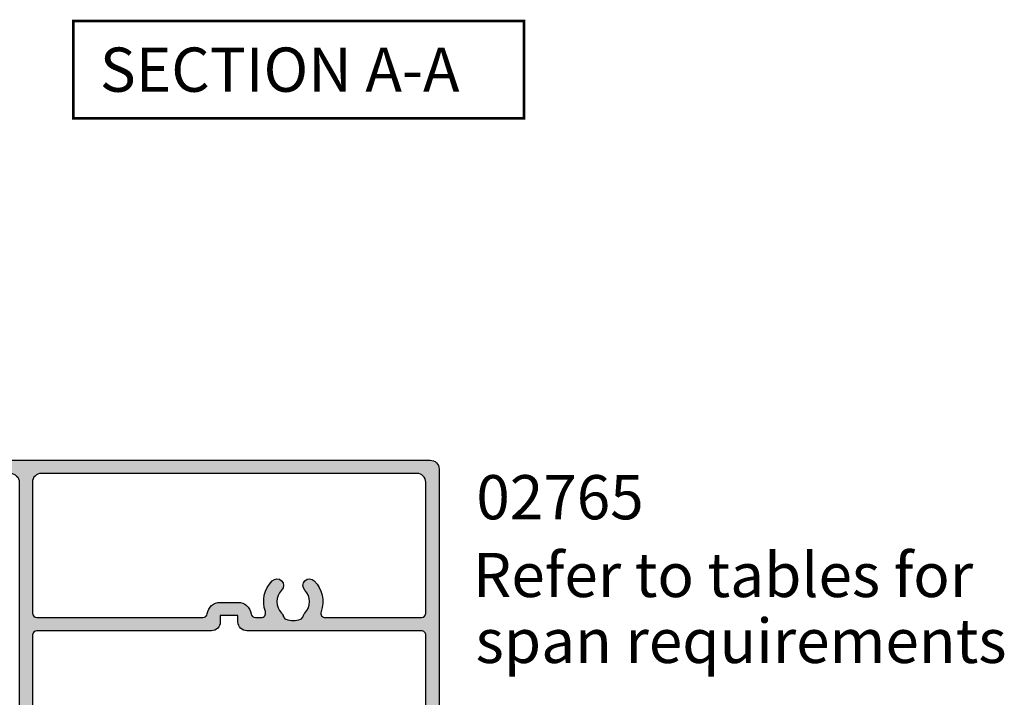
# Model space of a CAD drawing. Units: millimetres. Extents: x 0 to 354, y 0 to 482.
# Drawn here: x 90 to 201, y 305 to 382 of the extents above; entities that cross this region are included whole.
import ezdxf

# ---------------------------------------------------------------- set-up
doc = ezdxf.new("R2010")
doc.units = ezdxf.units.MM
for name, color, linetype in [('02765$0$APL Hatch', 253, 'Continuous'), ('02765$0$APL Joinery', 2, 'Continuous'), ('APL Joinery', 2, 'Continuous'), ('APL Notes', 7, 'Continuous')]:
    doc.layers.add(name, color=color, linetype=linetype)
doc.styles.add('Arial-Bold', font='arialbd.ttf')
doc.styles.add('Arial-Regular', font='arial.ttf')

# ---------------------------------------------------------------- blocks, each defined once
blk = doc.blocks.new('02765')
at = {"layer": '02765$0$APL Hatch'}
h = blk.add_hatch(color=256, dxfattribs=at)
h.dxf.hatch_style = 1
edge = h.paths.add_edge_path(flags=16)
edge.add_arc((18.40008178996646, -14.0002526469838), 0.5000000000000568, 180.0000000000065, 269.99999999999346, ccw=False)
edge.add_line((17.90008178996641, -14.00025264698385), (17.90008178996641, -12.75025275929083))
edge.add_arc((16.20008178996678, -12.75025275929125), 1.699999999999626, 1.424888497295969e-11, 90.00000000001414)
edge.add_line((16.20008178996636, -11.05025275929162), (10.40016019681229, -11.05025275929167))
edge.add_arc((10.40016019681232, -10.75025275929169), 0.2999999999999794, 179.9999999999959, 269.9999999999953, ccw=False)
edge.add_line((10.10016019681234, -10.75025275929167), (10.10016019681225, -10.14651669756856))
edge.add_arc((8.200160196812034, -10.14651669756818), 1.900000000000215, 359.9999999999886, 410.987902430206)
edge.add_line((9.396180681268106, -8.670191868554497), (6.898407935389969, -6.646662011929806))
edge.add_arc((5.072902985431083, -8.899999908845235), 2.899999999999938, 50.98790243020947, 90.0000000000011)
edge.add_line((5.072902985431028, -5.999999908845297), (1.800012775337336, -5.999999908845183))
edge.add_arc((1.800012775337337, -5.699999908845228), 0.2999999999999554, 180.0000000000002, 269.9999999999999, ccw=False)
edge.add_line((1.500012775337382, -5.699999908845228), (1.500012775337382, 5.699264173503508))
edge.add_arc((1.800012775337337, 5.699264173503507), 0.2999999999999552, 90.00000000000011, 179.9999999999998, ccw=False)
edge.add_line((1.800012775337336, 5.999264173503462), (5.072902985431029, 5.999264173503576))
edge.add_arc((5.072902985431059, 8.899264173503582), 2.900000000000006, 269.9999999999994, 309.0120975697901)
edge.add_line((6.898407935389969, 6.645926276588085), (9.39618068126789, 8.669456133213082))
edge.add_arc((8.200160196812291, 10.14578096222693), 1.900000000000048, 309.0120975697797, 359.9999999999971)
edge.add_line((10.10016019681234, 10.14578096222684), (10.10016019681229, 10.74951702394995))
edge.add_arc((10.40016019681227, 10.74951702394993), 0.2999999999999776, 89.99999999999562, 179.9999999999956, ccw=False)
edge.add_line((10.40016019681229, 11.0495170239499), (16.20008178996575, 11.04951702394922))
edge.add_arc((16.20008178996595, 12.74951702394946), 1.700000000000237, 269.9999999999933, 359.9999999999936)
edge.add_line((17.90008178996618, 12.74951702394927), (17.90008178996641, 13.99951691164225))
edge.add_arc((18.40008178996629, 13.99951691164225), 0.4999999999998863, 90.00000000001302, 180, ccw=False)
edge.add_line((18.40008178996618, 14.49951691164213), (19.27165512902502, 14.49951691164213))
edge.add_arc((19.27165512902535, 13.99951691164158), 0.5000000000005489, -27.03375954782109, 90.00000000003752, ccw=False)
edge.add_arc((22.70099978393234, 12.24963256178766), 3.349999999999821, 152.9662404521528, 224.6397729586107)
edge.add_arc((20.85099978393281, 10.42274997114315), 0.7500000000001492, 224.6397729586119, 404.6397729585933)
edge.add_arc((22.70099978393235, 12.24963256178783), 1.849999999999653, 135.3602270413935, 224.6397729586209, ccw=False)
edge.add_arc((20.85099978393215, 14.07651515243214), 0.7500000000003495, 315.3602270414266, 345.8704644475279)
edge.add_arc((22.06318266478546, 13.77137147583374), 0.5000000000003778, 112.7403620933203, 165.8704644474999, ccw=False)
edge.add_arc((22.70099978393252, 12.24963256178751), 2.150000000000277, 67.25963790664349, 112.74036209333889, ccw=False)
edge.add_arc((23.33881690307995, 13.7713714758336), 0.5000000000003705, 14.12953555247168, 67.25963790664838, ccw=False)
edge.add_arc((24.55099978393185, 14.07651515243166), 0.7499999999989088, 194.1295355524917, 224.6397729585848)
edge.add_arc((22.70099978393294, 12.24963256178785), 1.849999999999822, -44.63977295860872, 44.63977295861878, ccw=False)
edge.add_arc((24.55099978393267, 10.42274997114325), 0.7500000000000502, 135.3602270413911, 315.3602270413717)
edge.add_arc((22.70099978392914, 12.24963256176339), 3.349999999985434, 315.3602270417302, 387.0376149423312)
edge.add_arc((26.13022668251892, 13.99974766594258), 0.4999999999999987, 89.99999999997402, 207.0376149419871, ccw=False)
edge.add_line((26.13022668251915, 14.49974766594258), (37.57183176550939, 14.49974766594258))
edge.add_arc((37.57183176550041, 13.99974766595722), 0.4999999999853539, -27.039544394104325, 89.99999999897159, ccw=False)
edge.add_arc((41.00099972654454, 12.24951708262419), 3.349999999999818, 152.9604556069251, 224.6397729586108)
edge.add_arc((39.15099972654501, 10.42263449197968), 0.7500000000001479, 224.6397729586122, 404.639772958593)
edge.add_arc((41.00099972654456, 12.24951708262437), 1.849999999999657, 135.3602270413939, 224.6397729586209, ccw=False)
edge.add_arc((39.15099972654436, 14.07639967326869), 0.750000000000357, 315.3602270414257, 345.8704644475269)
edge.add_arc((40.36318260739766, 13.77125599667028), 0.5000000000003696, 112.74036209332019, 165.8704644475003, ccw=False)
edge.add_arc((41.00099972654473, 12.24951708262404), 2.150000000000277, 67.25963790664349, 112.74036209333889, ccw=False)
edge.add_arc((41.63881684569215, 13.77125599667013), 0.5000000000003674, 14.12953555247168, 67.25963790664872, ccw=False)
edge.add_arc((42.85099972654405, 14.07639967326818), 0.7499999999989074, 194.1295355524913, 224.6397729585843)
edge.add_arc((41.00099972654514, 12.24951708262438), 1.849999999999824, -44.63977295860849, 44.63977295861878, ccw=False)
edge.add_arc((42.85099972654487, 10.42263449197978), 0.7500000000000476, 135.3602270413909, 315.3602270413717)
edge.add_arc((41.00099972654128, 12.24951708259999), 3.349999999985528, 315.3602270417301, 387.0395443934102)
edge.add_arc((44.43016768758093, 13.99974766594258), 0.5000000000000032, 90, 207.0395443930661, ccw=False)
edge.add_line((44.43016768758093, 14.49974766594258), (54.50099999999975, 14.49974766594258))
edge.add_arc((54.50099999999975, 13.49974766594258), 1, 0, 90, ccw=False)
edge.add_line((55.50099999999975, 13.49974766594258), (55.50099999999929, -14.00025206136829))
edge.add_arc((55.00099999999929, -14.00025206136829), 0.5, -90, 0, ccw=False)
edge.add_line((55.00099999999929, -14.50025206136829), (44.43028565034342, -14.50025206136829))
edge.add_arc((44.43028565034284, -14.00025206136767), 0.5000000000006164, 152.96431106738, 270.00000000006673, ccw=False)
edge.add_arc((41.00099992319183, -12.25025223235012), 3.349999999999779, 332.9643110673218, 404.639772958608)
edge.add_arc((42.85099992319135, -10.42336964170567), 0.7500000000001675, 44.6397729586029, 224.6397729585839)
edge.add_arc((41.00099992319165, -12.2502522323503), 1.849999999999698, -44.63977295860741, 44.639772958619915, ccw=False)
edge.add_arc((42.85099992319118, -14.07713482299437), 0.749999999999657, 135.3602270414065, 165.8704644475056)
edge.add_arc((41.63881704233823, -13.77199114639599), 0.5000000000007155, 292.74036209334963, 345.8704644475263, ccw=False)
edge.add_arc((41.00099992319159, -12.25025223234987), 2.150000000000351, 247.25963790664122, 292.74036209333656, ccw=False)
edge.add_arc((40.36318280404357, -13.77199114639638), 0.4999999999998279, 194.1295355524966, 247.25963790668192, ccw=False)
edge.add_arc((39.15099992319168, -14.07713482299429), 0.7499999999994105, 14.12953555246385, 44.63977295856521)
edge.add_arc((41.00099992319095, -12.25025223235027), 1.849999999999724, 135.3602270413959, 224.6397729586232, ccw=False)
edge.add_arc((39.15099992319132, -10.42336964170557), 0.7500000000001489, 315.3602270413692, 495.3602270413508)
edge.add_arc((41.0009999231913, -12.25025223235103), 3.350000000000799, 135.3602270413747, 207.0356889326611)
edge.add_arc((37.57171419603976, -14.00025206136817), 0.4999999999998848, -90.00000000000819, 27.035688932664925, ccw=False)
edge.add_line((37.57171419603969, -14.50025206136806), (26.13034463548729, -14.50025206136806))
edge.add_arc((26.13034463548676, -14.00025206136739), 0.5000000000006644, 152.966240452216, 270.00000000006025, ccw=False)
edge.add_arc((22.70099998057964, -12.25036771151358), 3.34999999999977, 332.96624045215, 404.639772958608)
edge.add_arc((24.55099998057915, -10.42348512086914), 0.7500000000001688, 44.63977295860262, 224.6397729585842)
edge.add_arc((22.70099998057945, -12.25036771151377), 1.849999999999698, -44.63977295860741, 44.639772958619915, ccw=False)
edge.add_arc((24.55099998057898, -14.07725030215784), 0.7499999999996557, 135.3602270414058, 165.8704644475052)
edge.add_arc((23.33881709972603, -13.77210662555946), 0.5000000000007155, 292.74036209334963, 345.8704644475263, ccw=False)
edge.add_arc((22.70099998057939, -12.25036771151334), 2.150000000000349, 247.2596379066411, 292.74036209333644, ccw=False)
edge.add_arc((22.06318286143137, -13.77210662555984), 0.4999999999998328, 194.1295355524971, 247.2596379066822, ccw=False)
edge.add_arc((20.85099998057947, -14.07725030215775), 0.7499999999994139, 14.12953555246378, 44.63977295856502)
edge.add_arc((22.70099998057874, -12.25036771151374), 1.84999999999972, 135.3602270413957, 224.6397729586233, ccw=False)
edge.add_arc((20.85099998057912, -10.42348512086904), 0.7500000000001489, 315.3602270413692, 495.3602270413508)
edge.add_arc((22.70099998057899, -12.2503677115145), 3.350000000000722, 135.3602270413735, 207.0337595478315)
edge.add_arc((19.27165532567142, -14.00025206136806), 0.500000000000001, -90, 27.033759547858892, ccw=False)
edge.add_line((19.27165532567142, -14.50025206136806), (18.40008198661258, -14.50025206136806))
edge = h.paths.add_edge_path()
edge.add_arc((2.449081789966432, 14.79963261756877), 0.1999999999994861, -29.992000000089774, 44.99099999990813, ccw=False)
edge.add_line((2.622300831668326, 14.69965680253475), (1.267003843590375, 12.35079778932507))
edge.add_arc((1.700081789966589, 12.10091083015641), 0.5000000000000003, 150.0149563155415, 179.9999999999968)
edge.add_line((1.200081789966589, 12.10091083015644), (1.200081789966363, 7.699264173503508))
edge.add_arc((1.500081789966303, 7.699264173503494), 0.2999999999999403, 179.9999999999973, 270.0000000000024)
edge.add_line((1.500081789966316, 7.399264173503553), (5.072902985431027, 7.399264173503553))
edge.add_arc((5.072902985430978, 8.899264173503582), 1.500000000000028, 270.0000000000019, 309.0120975697926)
edge.add_line((6.017129683685653, 7.73374457165076), (8.514902429563788, 9.757274428275906))
edge.add_arc((8.200160196812263, 10.14578096222684), 0.4999999999999868, 309.0120975697898, 359.9999999999992)
edge.add_line((8.700160196812249, 10.14578096222684), (8.700160196812249, 11.4495170839555))
edge.add_arc((9.700160196812249, 11.4495170839555), 1, 90, 180, ccw=False)
edge.add_line((9.700160196812249, 12.4495170839555), (11.20016019681225, 12.4495170839555))
edge.add_line((11.20016019681225, 12.4495170839555), (11.60016019681234, 12.04951708395586))
edge.add_line((11.60016019681234, 12.04951708395586), (12.00016013680624, 12.44951702394977))
edge.add_line((12.00016013680624, 12.44951702394977), (16.20008178996637, 12.44951702394977))
edge.add_arc((16.20008178996612, 12.74951702394973), 0.299999999999967, 270.0000000000475, 360.000000000041)
edge.add_line((16.50008178996609, 12.74951702394995), (16.50008178996631, 14.49963255756305))
edge.add_arc((16.20008178996614, 14.49963255756306), 0.3000000000001677, 359.9999999999973, 449.9999999999586)
edge.add_line((16.20008178996636, 14.79963255756323), (14.25308178996647, 14.79963255756323))
edge.add_arc((14.25308178996647, 15.39963255756314), 0.599999999999909, 90, 270, ccw=False)
edge.add_line((14.25308178996647, 15.99963255756305), (22.30099976493375, 15.99963234795612))
edge.add_line((22.30099976493375, 15.99963234795612), (22.70099978393273, 15.59963256178779))
edge.add_line((22.70099978393273, 15.59963256178779), (23.10100001676358, 15.99963256178787))
edge.add_line((23.10100001676358, 15.99963256178787), (33.50099999999998, 15.99963213232925))
edge.add_line((33.50099999999998, 15.99963213232925), (33.50099999999975, 17.79951659871736))
edge.add_arc((33.70099999999982, 17.79951659871734), 0.2000000000000668, 89.99999999994088, 179.9999999999939, ccw=False)
edge.add_line((33.70100000000002, 17.99951659871741), (33.70099999999911, 26.89951659871738))
edge.add_line((33.70099999999911, 26.89951659871738), (31.75099999999952, 26.89951659871738))
edge.add_arc((31.75099999999952, 27.14951659871738), 0.25, 180, 270, ccw=False)
edge.add_line((31.50099999999952, 27.14951659871738), (31.50099999999952, 28.9550844493788))
edge.add_arc((32.00099999999952, 28.94951659871601), 0.5000310000000032, -0.6380023171664106, 179.3619976828337, ccw=False)
edge.add_line((32.50099999999952, 28.94394874805322), (32.50099999999952, 28.1995165987162))
edge.add_line((32.50099999999952, 28.1995165987162), (34.00099999999952, 28.1995165987162))
edge.add_line((34.00099999999952, 28.1995165987162), (34.00099999999952, 33.6995165987162))
edge.add_line((34.00099999999952, 33.6995165987162), (32.50099999999952, 33.6995165987162))
edge.add_line((32.50099999999952, 33.6995165987162), (32.50099999999952, 32.9495165987162))
edge.add_arc((32.00099999999952, 32.9495165987162), 0.5, -180, 0, ccw=False)
edge.add_line((31.50099999999952, 32.9495165987162), (31.50099999999952, 34.74951659871616))
edge.add_arc((31.75099999999952, 34.74951659871616), 0.25, 90, 180, ccw=False)
edge.add_line((31.75099999999952, 34.99951659871616), (34.75099999999907, 34.99951659871616))
edge.add_arc((34.75099999999907, 34.74951659871616), 0.25, 0, 90, ccw=False)
edge.add_line((35.00099999999907, 34.74951659871616), (35.00099999999907, 15.99974766594235))
edge.add_line((35.00099999999907, 15.99974766594235), (102.0017500725455, 15.99974766594224))
edge.add_arc((102.0017500725455, 14.99974766594224), 1, -6.480149750132114e-12, 90, ccw=False)
edge.add_line((103.0017500725455, 14.99974766594212), (103.0017500725455, -34.50025233405765))
edge.add_arc((102.5017500725455, -34.50025233405765), 0.5, -90, 0, ccw=False)
edge.add_line((102.5017500725455, -35.00025233405765), (99.25099999999952, -35.00025233405765))
edge.add_arc((99.25099999999973, -34.75025233405741), 0.2500000000002416, 180.0000000000293, 269.9999999999511, ccw=False)
edge.add_line((99.0009999999995, -34.75025233405754), (99.00099999999907, -33.00026733405795))
edge.add_arc((99.50099999999907, -33.00026733405795), 0.5, 0, 180, ccw=False)
edge.add_line((100.0009999999991, -33.00026733405795), (100.0009999999991, -34.10025233405756))
edge.add_line((100.0009999999991, -34.10025233405756), (101.5017500725457, -34.10025233405756))
edge.add_line((101.5017500725457, -34.10025233405756), (101.5017500725455, -26.40025233405751))
edge.add_line((101.5017500725455, -26.40025233405751), (100.0017500725455, -26.40025233405751))
edge.add_line((100.0017500725455, -26.40025233405751), (100.0017500725453, -27.50412534645099))
edge.add_arc((99.50175007254552, -27.50025233405758), 0.5000149999997721, 179.5561943478159, 359.55619434781596, ccw=False)
edge.add_line((99.00175007254575, -27.49637932166418), (99.00175007254575, -25.50025233405765))
edge.add_arc((99.50175007254575, -25.50025233405765), 0.5, 90, 180, ccw=False)
edge.add_line((99.50175007254575, -25.00025233405765), (101.5017500725455, -25.00025233405765))
edge.add_line((101.5017500725455, -25.00025233405765), (101.5017500725455, -3.800252334057717))
edge.add_arc((101.0017500725455, -3.800252334057717), 0.5, 0, 90.00000000000652)
edge.add_line((101.0017500725455, -3.300252334057717), (81.25089999999841, -3.300252334059195))
edge.add_arc((81.25089999999835, -2.300252334059252), 0.9999999999999432, 180.0000000000098, 270.00000000000324, ccw=False)
edge.add_line((80.25089999999841, -2.300252334059422), (80.25089999999818, -1.585252334059277))
edge.add_line((80.25089999999818, -1.585252334059277), (78.25089999999818, -1.585252334059277))
edge.add_line((78.25089999999818, -1.585252334059277), (78.25089999999796, -2.300252334058172))
edge.add_arc((77.25089999999796, -2.300252334057831), 1, 270, 359.99999999998045, ccw=False)
edge.add_line((77.25089999999796, -3.300252334057831), (57.50099999999907, -3.300252334058285))
edge.add_arc((57.50099999999907, -3.800252334058285), 0.5, 90, 180)
edge.add_line((57.00099999999907, -3.800252334058285), (57.00099999999907, -25.0002523340581))
edge.add_line((57.00099999999907, -25.0002523340581), (59.00099999999929, -25.00025233405822))
edge.add_arc((59.00099999999928, -25.5002523340582), 0.4999999999999858, -1.5916157281026244e-12, 89.99999999999841, ccw=False)
edge.add_line((59.50099999999927, -25.50025233405822), (59.50099999999929, -27.50412534645145))
edge.add_arc((59.00099999999929, -27.50025233405787), 0.5000150000000008, 179.5561943477962, 359.5561943477966, ccw=False)
edge.add_line((58.50099999999929, -27.49637932166429), (58.50099999999907, -26.40025233405774))
edge.add_line((58.50099999999907, -26.40025233405774), (57.00099999999907, -26.40025233405774))
edge.add_line((57.00099999999907, -26.40025233405774), (57.00099999999907, -34.10025233405801))
edge.add_line((57.00099999999907, -34.10025233405801), (58.50099999999907, -34.10025233405801))
edge.add_line((58.50099999999907, -34.10025233405801), (58.50099999999907, -33.00026733405807))
edge.add_arc((59.00099999999929, -33.00026733405815), 0.5000000000002274, -3.183231456205249e-12, 179.9999999999902, ccw=False)
edge.add_line((59.50099999999952, -33.00026733405818), (59.50099999999929, -34.7502523340581))
edge.add_arc((59.25099999999904, -34.75025233405808), 0.2500000000002558, 270.0000000000065, 359.99999999999346, ccw=False)
edge.add_line((59.25099999999907, -35.00025233405833), (31.75099999999952, -35.0002523340581))
edge.add_arc((31.75099999999952, -34.7502523340581), 0.25, 180, 270, ccw=False)
edge.add_line((31.50099999999952, -34.7502523340581), (31.50099999999952, -33.25025233405799))
edge.add_arc((32.00099999999952, -33.25025233405799), 0.5, 0, 180, ccw=False)
edge.add_line((32.50099999999952, -33.25025233405799), (32.50099999999952, -34.00025233405799))
edge.add_line((32.50099999999952, -34.00025233405799), (34.00099999999952, -34.00025233405799))
edge.add_line((34.00099999999952, -34.00025233405799), (34.00099999999952, -28.50025233405788))
edge.add_line((34.00099999999952, -28.50025233405788), (32.50099999999952, -28.50025233405788))
edge.add_line((32.50099999999952, -28.50025233405788), (32.50099999999952, -29.24468448339505))
edge.add_arc((32.00099999999952, -29.2502523340579), 0.5000310000000038, -179.36199768283416, 0.6380023171727771, ccw=False)
edge.add_line((31.50099999999952, -29.25582018472069), (31.50099999999952, -28.50025233405913))
edge.add_arc((32.50099999999952, -28.50025233405913), 1, 90, 180, ccw=False)
edge.add_line((32.50099999999952, -27.50025233405913), (33.70099999999911, -27.50025233405913))
edge.add_arc((33.70099999999889, -27.20025233405915), 0.2999999999999758, 270.0000000000421, 360.0000000000027)
edge.add_line((34.00099999999887, -27.20025233405914), (34.00099999999907, -18.47084166025135))
edge.add_arc((33.50099999999907, -18.47084166025135), 0.5, 0, 73.39845040480374)
edge.add_arc((33.70100000007961, -17.80002126694209), 0.2000000000798627, 179.9999999693405, 253.39845037416382, ccw=False)
edge.add_line((33.50099999999975, -17.80002126683507), (33.50099999999998, -16.0003677115138))
edge.add_line((33.50099999999998, -16.0003677115138), (23.10100021340999, -16.0003677115138))
edge.add_line((23.10100021340999, -16.0003677115138), (22.70099998057913, -15.60036771151371))
edge.add_line((22.70099998057913, -15.60036771151371), (22.30099996158015, -16.00036749768205))
edge.add_line((22.30099996158015, -16.00036749768205), (14.25216664127872, -16.0003675949901))
edge.add_arc((14.25308178996561, -15.40036829290486), 0.599999999999909, 89.99999999991718, 269.91260970380677, ccw=False)
edge.add_line((14.25308178996647, -14.80036829290495), (16.20008178996634, -14.80036829290495))
edge.add_arc((16.20008178996613, -14.50036829290477), 0.3000000000001819, 270.0000000000393, 360)
edge.add_line((16.50008178996632, -14.50036829290477), (16.50008178996609, -12.75025275929165))
edge.add_arc((16.20008178996624, -12.75025275929156), 0.2999999999998479, 359.9999999999837, 449.999999999977)
edge.add_line((16.20008178996636, -12.45025275929171), (12.00016013680624, -12.45025275929149))
edge.add_line((12.00016013680624, -12.45025275929149), (11.60016019681234, -12.05025281929758))
edge.add_line((11.60016019681234, -12.05025281929758), (11.20016019681225, -12.45025281929722))
edge.add_line((11.20016019681225, -12.45025281929722), (9.700160196812249, -12.45025281929722))
edge.add_arc((9.700160196812249, -11.45025281929722), 1, 180, 270, ccw=False)
edge.add_line((8.700160196812249, -11.45025281929722), (8.700160196812247, -10.14651669756856))
edge.add_arc((8.200160196812254, -10.14651669756856), 0.4999999999999929, 8.142219984546719e-13, 50.98790243020925)
edge.add_line((8.51490242956379, -9.758010163617627), (6.017129683685653, -7.734480306992481))
edge.add_arc((5.07290298543099, -8.899999908845267), 1.499999999999993, 50.98790243020694, 89.99999999999855)
edge.add_line((5.072902985431028, -7.399999908845274), (1.500081789966316, -7.399999908845274))
edge.add_arc((1.500081789966185, -7.699999908845325), 0.3000000000000513, 89.999999999975, 179.9999999999815)
edge.add_line((1.200081789966134, -7.699999908845228), (1.200081789966588, -12.10164656549816))
edge.add_arc((1.700081789966591, -12.10164656549813), 0.5000000000000031, 180.0000000000033, 209.9850436844583)
edge.add_line((1.267003843590373, -12.35153352466679), (2.622300831668326, -14.70039253787647))
edge.add_arc((2.449081789966381, -14.80036835291053), 0.199999999999548, -44.99099999990341, 29.992000000092276, ccw=False)
edge.add_line((2.590525358873492, -14.94176749298796), (1.590662235962782, -15.94177920151023))
edge.add_arc((1.449230445294263, -15.80036832290684), 0.1999999699977149, 269.9999792515926, 315.0042361821631, ccw=False)
edge.add_line((1.449230372868669, -16.00036829290454), (0.2999997744557277, -16.00036829290477))
edge.add_arc((0.2999997744557721, -15.70036829290454), 0.3000000000002281, 179.9297424326595, 269.99999999999153, ccw=False)
edge.add_line((0, -15.70000042523437), (0, 15.70000042523436))
edge.add_arc((0.2999997744557242, 15.69963255756286), 0.3000000000001819, 89.99999999999932, 179.9297424324057, ccw=False)
edge.add_line((0.2999997744557277, 15.99963255756305), (1.449385299334295, 15.99963255756282))
edge.add_arc((1.449230372869138, 15.79963261756791), 0.2000000000004434, 44.995743069506375, 89.95561683261968, ccw=False)
edge.add_line((1.590662235963009, 15.94104346616862), (2.590525358873492, 14.94103175764624))
edge = h.paths.add_edge_path(flags=16)
edge.add_arc((86.50142475267265, -0.0002523340587734513), 3.349999999999774, 135.3602270413891, 199.7345148913366, ccw=False)
edge.add_arc((84.65142475267315, 1.826630256585717), 0.750000000000147, -44.639772958593426, 135.3602270413879, ccw=False)
edge.add_arc((86.50142475267272, -0.0002523340589689201), 1.84999999999967, 135.3602270413797, 224.6397729586059)
edge.add_arc((84.65142475267261, -1.827134924703238), 0.7500000000002365, 14.129535552475488, 44.63977295857728, ccw=False)
edge.add_arc((85.86360763352582, -1.521991248104869), 0.5000000000003861, 194.1295355524939, 247.2596379066796)
edge.add_arc((86.50142475267289, -0.0002523340586413347), 2.150000000000284, 247.2596379066608, 292.7403620933561)
edge.add_arc((87.13924187182036, -1.5219912481048), 0.5000000000002852, 292.7403620933482, 345.8704644475245)
edge.add_arc((88.35142475267219, -1.827134924702799), 0.7499999999989048, 135.3602270414144, 165.8704644475139, ccw=False)
edge.add_arc((86.50142475267329, -0.0002523340589867298), 1.849999999999821, 315.3602270413813, 404.6397729586088)
edge.add_arc((88.35142475267301, 1.826630256585618), 0.7500000000000484, 44.639772958627816, 224.6397729586091, ccw=False)
edge.add_arc((86.5014247526676, -0.0002523340323646872), 3.349999999985259, -19.734514891727088, 44.63977295822082, ccw=False)
edge.add_arc((90.12530388970026, -1.300252334057717), 0.5, 160.265485108666, 270)
edge.add_line((90.12530388970026, -1.800252334057717), (101.001750072546, -1.80025233405749))
edge.add_arc((101.001750072546, -1.30025233405749), 0.5, 270, 360)
edge.add_line((101.501750072546, -1.30025233405749), (101.5017500725457, 13.49974766594258))
edge.add_arc((100.5017500725457, 13.49974766594258), 1, 0, 90)
edge.add_line((100.5017500725457, 14.49974766594258), (58.00099999999929, 14.49974766594258))
edge.add_arc((58.00099999999929, 13.49974766594258), 1, 90, 180)
edge.add_line((57.00099999999929, 13.49974766594258), (57.00099999999929, -1.300252334057944))
edge.add_arc((57.50099999999929, -1.300252334057944), 0.5, 180, 270)
edge.add_line((57.50099999999929, -1.800252334057944), (76.27131039606502, -1.800252334057717))
edge.add_arc((76.27131039606505, -1.300252334057699), 0.5000000000000184, 269.9999999999968, 351.8074635938651)
edge.add_arc((78.25089999999796, -1.585252334059166), 1.500000000000006, 90, 171.807463593868, ccw=False)
edge.add_line((78.25089999999796, -0.0852523340591631), (80.25089999999841, -0.0852523340591631))
edge.add_arc((80.25089999999842, -1.585252334059197), 1.500000000000034, 8.192536406133286, 90.00000000000051, ccw=False)
edge.add_arc((82.23048960393135, -1.300252334057718), 0.4999999999999973, 188.1925364061321, 270)
edge.add_line((82.23048960393135, -1.800252334057717), (82.87754561564611, -1.800252334057717))
edge.add_arc((82.87754561563581, -1.300252334072298), 0.4999999999854188, 270.0000000011806, 379.7345148925129)
edge = h.paths.add_edge_path(flags=16)
edge.add_arc((55.10099999999898, -16.40025206136826), 0.5, 0, 90)
edge.add_line((55.10099999999898, -15.90025206136826), (35.90099999999916, -15.90025206136838))
edge.add_arc((35.90099999999916, -16.40025206136838), 0.5, 90, 180)
edge.add_line((35.40099999999916, -16.40025206136838), (35.40099999999916, -33.10025233405801))
edge.add_arc((35.90099999999916, -33.10025233405801), 0.5, 180, 270)
edge.add_line((35.90099999999916, -33.60025233405801), (55.10099999999898, -33.60025233405824))
edge.add_arc((55.10099999999898, -33.10025233405824), 0.5, 270, 360)
edge.add_line((55.60099999999898, -33.10025233405824), (55.60099999999898, -16.40025206136826))
at = {"layer": '02765$0$APL Joinery'}
for points in [[(2.590525358873488, 14.94103175764617, -0.3393715371553818), (2.622300831668326, 14.69965680253497), (2.622300831668326, 14.69965680253475), (1.267003843590375, 12.35079778932507, 0.1315861078222247), (1.200081789966589, 12.10091083015644), (1.200081789966363, 7.699264173503508, 0.4142135623731213), (1.500081789966316, 7.399264173503553), (5.072902985431027, 7.399264173503553, 0.171885771479055), (6.017129683685653, 7.73374457165076), (8.514902429563788, 9.757274428275906, 0.2262214106234129), (8.700160196812249, 10.14578096222684), (8.700160196812249, 11.4495170839555, -0.414213562373095), (9.700160196812249, 12.4495170839555), (11.20016019681225, 12.4495170839555), (11.60016019681234, 12.04951708395586), (12.00016013680624, 12.44951702394977), (16.20008178996637, 12.44951702394977, 0.4142135623730605), (16.50008178996609, 12.74951702394995), (16.50008178996631, 14.49963255756305, 0.4142135623728973), (16.20008178996636, 14.79963255756323), (14.25308178996647, 14.79963255756323, -0.9999999999999999), (14.25308178996647, 15.99963255756305), (22.30099976493375, 15.99963234795612), (22.70099978393273, 15.59963256178779), (23.10100001676358, 15.99963256178787), (33.50099999999998, 15.99963213232925), (33.50099999999975, 17.79951659871736, -0.4142135623733656), (33.70100000000002, 17.99951659871741), (33.70099999999911, 26.89951659871738), (31.75099999999952, 26.89951659871738, -0.414213562373095), (31.50099999999952, 27.14951659871738), (31.50099999999952, 28.9550844493788, -0.9999999999999999), (32.50099999999952, 28.94394874805322), (32.50099999999952, 28.1995165987162), (34.00099999999952, 28.1995165987162), (34.00099999999952, 33.6995165987162), (32.50099999999952, 33.6995165987162), (32.50099999999952, 32.9495165987162, -0.9999999999999999), (31.50099999999952, 32.9495165987162), (31.50099999999952, 34.74951659871616, -0.414213562373095), (31.75099999999952, 34.99951659871616), (34.75099999999907, 34.99951659871616, -0.414213562373095), (35.00099999999907, 34.74951659871616), (35.00099999999907, 15.99974766594235), (102.0017500725455, 15.99974766594224, -0.4142135623731283), (103.0017500725455, 14.99974766594212), (103.0017500725455, -34.50025233405765, -0.414213562373095), (102.5017500725455, -35.00025233405765), (99.25099999999952, -35.00025233405765, -0.4142135623726957), (99.0009999999995, -34.75025233405754), (99.00099999999907, -33.00026733405795, -0.9999999999999999), (100.0009999999991, -33.00026733405795), (100.0009999999991, -34.10025233405756), (101.5017500725457, -34.10025233405756), (101.5017500725455, -26.40025233405751), (100.0017500725455, -26.40025233405751), (100.0017500725453, -27.50412534645099, -0.9999999999999999), (99.00175007254575, -27.49637932166418), (99.00175007254575, -25.50025233405765, -0.414213562373095), (99.50175007254575, -25.00025233405765), (101.5017500725455, -25.00025233405765), (101.5017500725455, -3.800252334057717, 0.4142135623731283), (101.0017500725455, -3.300252334057717), (81.25089999999841, -3.300252334059195, -0.4142135623730618), (80.25089999999841, -2.300252334059422), (80.25089999999818, -1.585252334059277), (78.25089999999818, -1.585252334059277), (78.25089999999796, -2.300252334058172, -0.4142135623729951), (77.25089999999796, -3.300252334057831), (57.50099999999907, -3.300252334058285, 0.414213562373095), (57.00099999999907, -3.800252334058285), (57.00099999999907, -25.0002523340581), (59.00099999999929, -25.00025233405822, -0.414213562373095), (59.50099999999927, -25.50025233405822), (59.50099999999929, -27.50412534645145, -0.9999999999999999), (58.50099999999929, -27.49637932166429), (58.50099999999907, -26.40025233405774), (57.00099999999907, -26.40025233405774), (57.00099999999907, -34.10025233405801), (58.50099999999907, -34.10025233405801), (58.50099999999907, -33.00026733405807, -0.999999999999943), (59.50099999999952, -33.00026733405818), (59.50099999999929, -34.7502523340581, -0.4142135623730284), (59.25099999999907, -35.00025233405833), (31.75099999999952, -35.0002523340581, -0.414213562373095), (31.50099999999952, -34.7502523340581), (31.50099999999952, -33.25025233405799, -0.9999999999999999), (32.50099999999952, -33.25025233405799), (32.50099999999952, -34.00025233405799), (34.00099999999952, -34.00025233405799), (34.00099999999952, -28.50025233405788), (32.50099999999952, -28.50025233405788), (32.50099999999952, -29.24468448339505, -1.000000000000059), (31.50099999999952, -29.25582018472069), (31.50099999999952, -28.50025233405913, -0.414213562373095), (32.50099999999952, -27.50025233405913), (33.70099999999911, -27.50025233405913, 0.4142135623728939), (34.00099999999887, -27.20025233405914), (34.00099999999907, -18.47084166025135, 0.3316792665867975), (33.64385714282423, -17.99168423649186, -0.3316792665868979), (33.50099999999975, -17.80002126683507), (33.50099999999998, -16.0003677115138), (23.10100021340999, -16.0003677115138), (22.70099998057913, -15.60036771151371), (22.30099996158015, -16.00036749768205), (14.25216664127872, -16.0003675949901, -0.9992376664493527), (14.25308178996647, -14.80036829290495), (16.20008178996634, -14.80036829290495, 0.4142135623728939), (16.50008178996632, -14.50036829290477), (16.50008178996609, -12.75025275929165, 0.4142135623730605), (16.20008178996636, -12.45025275929171), (12.00016013680624, -12.45025275929149), (11.60016019681234, -12.05025281929758), (11.20016019681225, -12.45025281929722), (9.700160196812249, -12.45025281929722, -0.414213562373095), (8.700160196812249, -11.45025281929722), (8.700160196812247, -10.14651669756856, 0.2262214106234091), (8.51490242956379, -9.758010163617627), (6.017129683685653, -7.734480306992481, 0.1718857714790593), (5.072902985431028, -7.399999908845274), (1.500081789966316, -7.399999908845274, 0.4142135623731288), (1.200081789966134, -7.699999908845228), (1.200081789966588, -12.10164656549816, 0.1315861078222239), (1.267003843590373, -12.35153352466679), (2.622300831668326, -14.70039253787647), (2.622300831668325, -14.7003925378767, -0.3393715371553714), (2.590525358873492, -14.94176749298796), (1.590662235962782, -15.94177920151023, -0.1989316767303064), (1.449230372868669, -16.00036829290454), (0.2999997744557277, -16.00036829290477, -0.4145727612387056), (0, -15.70000042523437), (0, 15.70000042523436, -0.4138544547166025), (0.2999997744557277, 15.99963255756305), (1.449385299334295, 15.99963255756282, -0.1987303625929264), (1.590662235963009, 15.94104346616862), (2.590525358873492, 14.94103175764624)], [(83.34817926978151, -1.131421165235238, -0.2885136356639405), (84.11777090651928, 2.353615619271821, -0.999999999999836), (85.18507859882719, 1.299644893899789, 0.4105354136280848), (85.18507859882686, -1.300149562017396, -0.1339180836637302), (85.37873448118442, -1.644048718744344, 0.2360679774999265), (85.6703297186328, -1.983124252361769, 0.2010938278439514), (87.33251978671356, -1.983124252361513, 0.2360679774998846), (87.6241150241617, -1.644048718744095, -0.1339180836637218), (87.81777090651896, -1.300149562017815, 0.4105354136280884), (87.81777090651919, 1.299644893899611, -0.9999999999998356), (88.88507859882667, 2.3536156192718, -0.2885136356639422), (89.65467023553737, -1.131421165225419, 0.5190956257308149), (90.12530388970026, -1.800252334057717), (101.001750072546, -1.80025233405749, 0.414213562373095), (101.501750072546, -1.30025233405749), (101.5017500725457, 13.49974766594258, 0.414213562373095), (100.5017500725457, 14.49974766594258), (58.00099999999929, 14.49974766594258, 0.414213562373095), (57.00099999999929, 13.49974766594258), (57.00099999999929, -1.300252334057944, 0.414213562373095), (57.50099999999929, -1.800252334057944), (76.27131039606502, -1.800252334057717, 0.372927444203094), (76.76620779704828, -1.371502334058086, -0.3729274442030944), (78.25089999999796, -0.0852523340591631), (80.25089999999841, -0.0852523340591631, -0.3729274442030911), (81.73559220294813, -1.371502334058079, 0.3729274442030926), (82.23048960393135, -1.800252334057717), (82.87754561564611, -1.800252334057717, 0.5190956257308091)], [(55.60099999999898, -16.40025206136826, 0.414213562373095), (55.10099999999898, -15.90025206136826), (35.90099999999916, -15.90025206136838, 0.414213562373095), (35.40099999999916, -16.40025206136838), (35.40099999999916, -33.10025233405801, 0.414213562373095), (35.90099999999916, -33.60025233405801), (55.10099999999898, -33.60025233405824, 0.414213562373095), (55.60099999999898, -33.10025233405824)]]:
    blk.add_lwpolyline(points, format="xyb", close=True, dxfattribs=at)
blk.add_lwpolyline([(18.40008178996641, -14.50025264698385, -0.4142135623730284), (17.90008178996641, -14.00025264698385), (17.90008178996641, -12.75025275929083, 0.4142135623730944), (16.20008178996636, -11.05025275929162), (10.40016019681229, -11.05025275929167, -0.4142135623730932), (10.10016019681234, -10.75025275929167), (10.10016019681225, -10.14651669756856, 0.2262214106234502), (9.396180681268106, -8.670191868554497), (6.898407935389969, -6.646662011929806, 0.1718857714790594), (5.072902985431028, -5.999999908845297), (1.800012775337336, -5.999999908845183, -0.4142135623730937), (1.500012775337382, -5.699999908845228), (1.500012775337382, 5.699264173503508, -0.4142135623730937), (1.800012775337336, 5.999264173503462), (5.072902985431029, 5.999264173503576, 0.171885771479055), (6.898407935389969, 6.645926276588085), (9.39618068126789, 8.669456133213082, 0.2262214106234502), (10.10016019681234, 10.14578096222684), (10.10016019681229, 10.74951702394995, -0.4142135623730967), (10.40016019681229, 11.0495170239499), (16.20008178996575, 11.04951702394922, 0.4142135623730958), (17.90008178996618, 12.74951702394927), (17.90008178996641, 13.99951691164225, -0.4142135623730284), (18.40008178996618, 14.49951691164213), (19.27165512902502, 14.49951691164213, -0.5602204271718377), (19.71702456472809, 13.77225920386829, 0.3233455538934303), (20.31734593777893, 9.895764608457043, 0.9999999999998356), (21.38465363008685, 10.94973533382908, -0.4105354136280873), (21.38465363008652, 13.54952978974626, 0.1339180836637299), (21.57830951244409, 13.89342894647326, -0.2360679774998974), (21.86990474989245, 14.23250448009063, -0.2010938278439516), (23.53209481797321, 14.23250448009038, -0.2360679774998848), (23.82369005542137, 13.89342894647288, 0.133918083663693), (24.01734593777861, 13.54952978974668, -0.4105354136280879), (24.01734593777884, 10.94973533382925, 0.999999999999834), (25.08465363008632, 9.895764608457064, 0.3233641351390766), (25.68487253984205, 13.77245999007662, -0.5602425293473545), (26.13022668251915, 14.49974766594258), (37.57183176550939, 14.49974766594258, -0.560253590646765), (38.01717825393282, 13.77244499279591, 0.3233734342913441), (38.61734588039114, 9.895649129293574, 0.9999999999998325), (39.68465357269906, 10.94961985466561, -0.4105354136280857), (39.68465357269872, 13.54941431058279, 0.1339180836637295), (39.8783094550563, 13.8933134673098, -0.2360679774998991), (40.16990469250465, 14.23238900092716, -0.2010938278439516), (41.83209476058541, 14.23238900092691, -0.2360679774998861), (42.12368999803358, 13.89331346730941, 0.1339180836636927), (42.31734588039081, 13.54941431058321, -0.4105354136280874), (42.31734588039104, 10.94961985466578, 0.9999999999998322), (43.38465357269852, 9.895649129293595, 0.3233734342913167), (43.98482119913136, 13.77244499278267, -0.5602535906467103), (44.43016768758093, 14.49974766594258), (54.50099999999975, 14.49974766594258, -0.414213562373095), (55.50099999999975, 13.49974766594258), (55.50099999999929, -14.00025206136829, -0.414213562373095), (55.00099999999929, -14.50025206136829), (44.43028565034342, -14.50025206136829, -0.5602314878830483), (43.98492386759525, -13.77297935630059, 0.3233548526252054), (43.38465376934532, -9.896384279019642, 0.9999999999998358), (42.31734607703721, -10.95035500439153, -0.4105354136280874), (42.31734607703749, -13.55014946030878, 0.1339180836637205), (42.12369019467999, -13.89404861703537, -0.2360679774998844), (41.83209495723161, -14.23312415065309, -0.2010938278439516), (40.16990488915079, -14.23312415065277, -0.2360679774999246), (39.87830965170273, -13.89404861703574, 0.1339180836637299), (39.68465376934545, -13.55014946030914, -0.4105354136280873), (39.68465376934502, -10.95035500439185, 0.9999999999998391), (38.61734607703779, -9.896384279019124, 0.3233548526252053), (38.01707597878652, -13.77297935630108, -0.5602314878829688), (37.57171419603969, -14.50025206136806), (26.13034463548729, -14.50025206136806, -0.5602204271717555), (25.68497519978377, -13.77299435359434, 0.323345553893431), (25.08465382673312, -9.896499758183111, 0.9999999999998391), (24.01734613442501, -10.950470483555, -0.4105354136280874), (24.01734613442529, -13.55026493947225, 0.1339180836637213), (23.82369025206778, -13.89416409619884, -0.2360679774998844), (23.53209501461941, -14.23323962981656, -0.2010938278439516), (21.86990494653859, -14.23323962981624, -0.236067977499924), (21.57830970909052, -13.89416409619921, 0.1339180836637299), (21.38465382673325, -13.5502649394726, -0.4105354136280879), (21.38465382673282, -10.95047048355532, 0.9999999999998391), (20.31734613442559, -9.896499758182593, 0.3233455538934304), (19.71702476137352, -13.77299435359473, -0.5602204271718395), (19.27165532567142, -14.50025206136806), (18.40008198661258, -14.50025206136806)], format="xyb", dxfattribs=at)
for points in [[(16.20008178996568, 11.04951702394922), (15.39397726305288, 11.04951702394945)], [(16.20008178996568, -11.05025275929094), (15.39397726305288, -11.05025275929117)]]:
    blk.add_lwpolyline(points, dxfattribs=at)

msp = doc.modelspace()

# ---------------------------------------------------------------- linework, layer by layer
at = {"layer": 'APL Notes', "const_width": 0.3}
msp.add_lwpolyline([(146.7168016900364, 370.5177830944187), (146.7168016900364, 381.5177830944187), (95.71680169003636, 381.5177830944187), (95.71680169003636, 370.5177830944187)], close=True, dxfattribs=at)

# ---------------------------------------------------------------- block references
at = {"layer": 'APL Joinery'}
msp.add_blockref('02765', (34.0958791735702, 315.8531201910695), dxfattribs=at)

# ---------------------------------------------------------------- texts
at = {"layer": 'APL Notes'}
for s, style, p in [('SECTION A-A', 'Arial-Bold', (98.71680169003636, 373.5177830944187)), ('02765', 'Arial-Bold', (141.3119425945483, 325.1631958228729)), ('Refer to tables for', 'Arial-Regular', (140.9424637328161, 316.3699636576594)), ('span requirements', 'Arial-Regular', (141.2253137792488, 308.9162498281703))]:
    msp.add_text(s, height=5, dxfattribs=dict(at, style=style)).set_placement(p)

doc.saveas('drawing.dxf')
